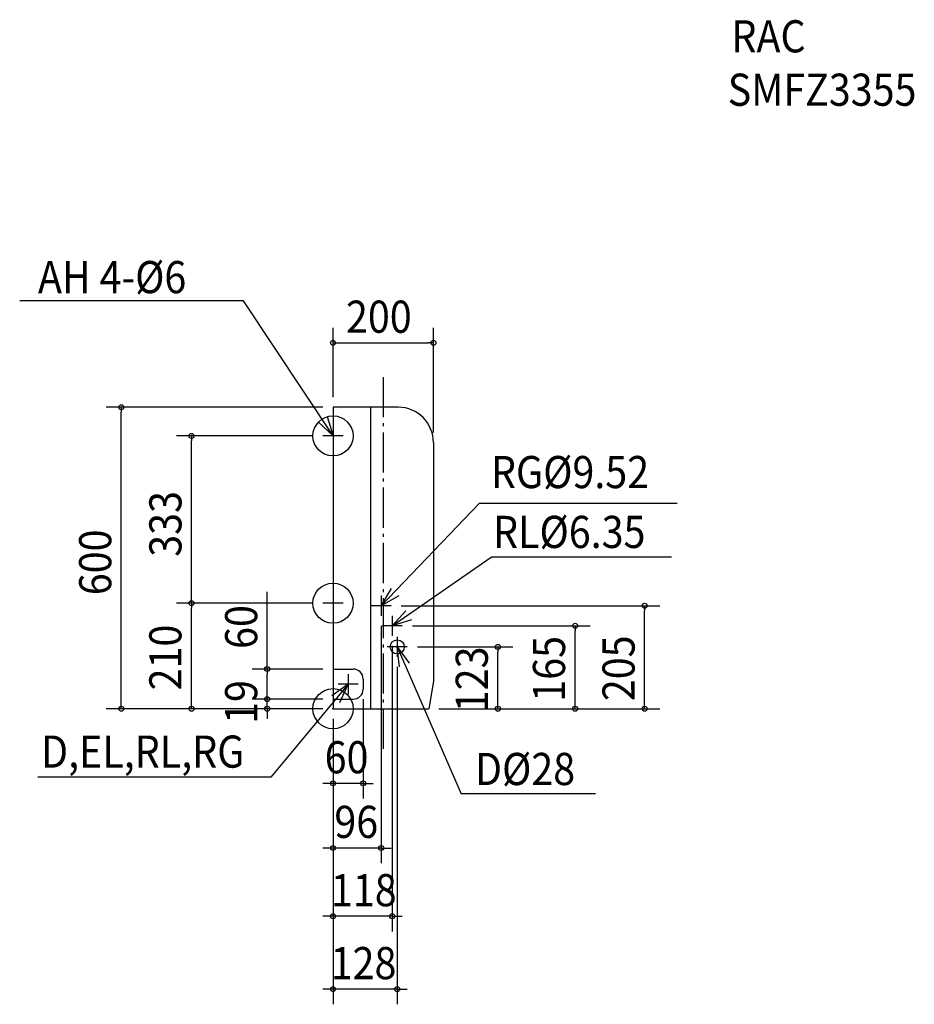
# Model space of a CAD drawing. Extents: x -624 to 1158, y -588 to 1371.
import ezdxf

# ---------------------------------------------------------------- set-up
doc = ezdxf.new("R2010")
doc.units = 0
doc.header["$LTSCALE"] = 20
doc.header["$PDMODE"] = 3
doc.header["$PDSIZE"] = -2
doc.linetypes.add('DASHDOT', pattern=[5.5, 4, -0.6, 0.3, -0.6])
for name, color, linetype in [('ARRANGE', 1, 'CONTINUOUS'), ('BASIS', 6, 'CONTINUOUS'), ('DETAIL', 5, 'CONTINUOUS'), ('ETC', 83, 'CONTINUOUS'), ('FIX', 241, 'CONTINUOUS'), ('NOTE', 4, 'CONTINUOUS'), ('OUTLINE', 3, 'CONTINUOUS'), ('SIZE', 32, 'CONTINUOUS')]:
    doc.layers.add(name, color=color, linetype=linetype)
doc.styles.get("Standard").update_dxf_attribs({"font": 'SIMPLEX', "width": 0.9, "bigfont": 'BIGFONT'})

msp = doc.modelspace()

# ---------------------------------------------------------------- linework, layer by layer
at = {"layer": 'ARRANGE', "linetype": 'CONTINUOUS'}
msp.add_circle((0, 0), 40, dxfattribs=at)
msp.add_point((0, 0), dxfattribs=at)
at = {"layer": 'BASIS', "linetype": 'DASHDOT'}
msp.add_line((100, 660.1), (100, -83), dxfattribs=at)
at = {"layer": 'DETAIL', "linetype": 'CONTINUOUS'}
for p, q in [((0, 600), (0, 0)), ((130, 600), (0, 600)), ((75, 600), (75, 0)), ((200, 530), (200, 55)), ((0, 79), (40, 79)), ((60, 59), (60, 39)), ((200, 55), (191, 0)), ((0, 19), (40, 19)), ((0, 0), (191, 0))]:
    msp.add_line(p, q, dxfattribs=at)
msp.add_circle((128, 123), 14, dxfattribs=at)
for centre, radius, start, end in [((130, 530), 70, 0, 90), ((40, 59), 20, 0, 90), ((40, 39), 20, 270, 0)]:
    msp.add_arc(centre, radius, start, end, dxfattribs=at)
at = {"layer": 'FIX', "linetype": 'CONTINUOUS'}
for centre in [(0, 543), (0, 210)]:
    msp.add_circle(centre, 40, dxfattribs=at)
at = {"layer": 'NOTE', "linetype": 'CONTINUOUS'}
for p, q in [((-178.2, 811.7), (-624, 811.7)), ((0, 543), (-178.2, 811.7)), ((0, 563), (0, 523)), ((20, 543), (-20, 543)), ((96, 205), (291.7, 408.9)), ((291.7, 408.9), (685.3, 408.9)), ((118, 165), (315.3, 301.3)), ((674, 301.3), (315.3, 301.3)), ((0, 230), (0, 190)), ((96, 225), (96, 185)), ((20, 210), (-20, 210)), ((116, 205), (76, 205)), ((118, 185), (118, 145)), ((138, 165), (98, 165)), ((128, 143), (128, 103)), ((148, 123), (108, 123)), ((128, 123), (255, -169.7)), ((30, 69), (30, 29)), ((50, 49), (10, 49)), ((-123.6, -136.6), (-587.8, -136.6)), ((523, -169.7), (255, -169.7))]:
    msp.add_line(p, q, dxfattribs=at)
at = {"layer": 'NOTE', "color": 4, "linetype": 'CONTINUOUS'}
for p, q in [((30, 49), (-123.6, -136.6)), ((30, 49), (-2.4, 25.6)), ((13.6, 12.5), (30, 49))]:
    msp.add_line(p, q, dxfattribs=at)
at = {"layer": 'NOTE', "linetype": 'CONTINUOUS'}
for points in [[(-11.3, 581.4), (0, 543), (-29, 570.6)], [(130.9, 224.6), (96, 205), (116.4, 239.4)], [(156.1, 177.2), (118, 165), (144.9, 194.6)], [(132.6, 83.3), (128, 123), (151.8, 90.9)]]:
    msp.add_lwpolyline(points, dxfattribs=at)
at = {"layer": 'OUTLINE', "linetype": 'CONTINUOUS'}
for p, q in [((130, 600), (0, 600)), ((0, 600), (0, 0)), ((200, 530), (200, 55)), ((200, 55), (191, 0)), ((0, 0), (191, 0))]:
    msp.add_line(p, q, dxfattribs=at)
msp.add_arc((130, 530), 70, 0, 90, dxfattribs=at)
at = {"layer": 'SIZE', "linetype": 'CONTINUOUS'}
for p, q in [((0, 620), (0, 758.3)), ((200, 550), (200, 758.3)), ((10, 728.3), (190, 728.3)), ((-20, 600), (-451.6, 600)), ((-421.6, 10), (-421.6, 590)), ((-40, 543), (-311.8, 543)), ((-281.8, 220), (-281.8, 533)), ((-130.9, 79), (-130.9, 232.3)), ((-40, 210), (-311.9, 210)), ((-40, 210), (-311.8, 210)), ((-281.9, 10), (-281.9, 200)), ((136, 205), (650.7, 205)), ((620.7, 10), (620.7, 195)), ((96, 165), (96, -307.3)), ((158, 165), (512.2, 165)), ((482.2, 10), (482.2, 155)), ((118, 125), (118, -443.2)), ((168, 123), (358.4, 123)), ((328.4, 10), (328.4, 113)), ((-20, 79), (-160.9, 79)), ((128, 83), (128, -588.4)), ((-130.9, 29), (-130.9, 69)), ((-130.9, 29), (-130.9, 39)), ((-20, 0), (-451.6, 0)), ((-20, 0), (-311.9, 0)), ((-20, 19), (-160.9, 19)), ((-20, 19), (-160.9, 19)), ((-20, 0), (-160.9, 0)), ((-130.9, 0), (-130.9, 19)), ((60, 19), (60, -178.6)), ((-130.9, -10), (-130.9, -20)), ((211, 0), (650.7, 0)), ((211, 0), (358.4, 0)), ((211, 0), (512.2, 0)), ((0, -20), (0, -588.4)), ((0, -20), (0, -443.2)), ((0, -20), (0, -307.3)), ((0, -20), (0, -178.6)), ((-10, -148.6), (-20, -148.6)), ((60, -148.6), (0, -148.6)), ((70, -148.6), (80, -148.6)), ((-10, -277.3), (-20, -277.3)), ((96, -277.3), (0, -277.3)), ((106, -277.3), (116, -277.3)), ((-10, -413.2), (-20, -413.2)), ((118, -413.2), (0, -413.2)), ((128, -413.2), (138, -413.2)), ((-10, -558.4), (-20, -558.4)), ((128, -558.4), (0, -558.4)), ((138, -558.4), (148, -558.4))]:
    msp.add_line(p, q, dxfattribs=at)
at = {"layer": 'SIZE', "linetype": 'BYBLOCK'}
for p, q in [((0, 728.3), (10, 728.3)), ((200, 728.3), (190, 728.3)), ((-421.6, 600), (-421.6, 590)), ((-281.8, 543), (-281.8, 533)), ((-281.8, 210), (-281.8, 220)), ((-281.9, 210), (-281.9, 200)), ((620.7, 205), (620.7, 195)), ((482.2, 165), (482.2, 155)), ((328.4, 123), (328.4, 113)), ((-130.9, 79), (-130.9, 69)), ((-130.9, 19), (-130.9, 29)), ((-130.9, 19), (-130.9, 29)), ((-421.6, 0), (-421.6, 10)), ((-281.9, 0), (-281.9, 10)), ((-130.9, 0), (-130.9, -10)), ((328.4, 0), (328.4, 10)), ((482.2, 0), (482.2, 10)), ((620.7, 0), (620.7, 10)), ((0, -148.6), (-10, -148.6)), ((60, -148.6), (70, -148.6)), ((0, -277.3), (-10, -277.3)), ((96, -277.3), (106, -277.3)), ((0, -413.2), (-10, -413.2)), ((118, -413.2), (128, -413.2)), ((0, -558.4), (-10, -558.4)), ((128, -558.4), (138, -558.4))]:
    msp.add_line(p, q, dxfattribs=at)
for centre in [(0, 728.3), (200, 728.3), (-421.6, 600), (-281.8, 543), (-281.9, 210), (-281.8, 210), (620.7, 205), (482.2, 165), (328.4, 123), (-130.9, 79), (-130.9, 19), (-130.9, 19), (-421.6, 0), (-281.9, 0), (-130.9, 0), (328.4, 0), (482.2, 0), (620.7, 0), (0, -148.6), (60, -148.6), (0, -277.3), (96, -277.3), (0, -413.2), (118, -413.2), (0, -558.4), (128, -558.4)]:
    msp.add_circle(centre, 5, dxfattribs=at)

# ---------------------------------------------------------------- texts
at = {"layer": 'ETC', "linetype": 'CONTINUOUS', "width": 0.9}
for s, p in [('RAC', (793.5, 1306.4)), ('SMFZ3355', (786.1, 1200.1))]:
    msp.add_text(s, height=64, dxfattribs=at).set_placement(p)
at = {"layer": 'NOTE', "linetype": 'CONTINUOUS', "width": 0.9}
for s, p in [('AH 4-%%C6', (-587.6, 827.1)), ('RG%%C9.52', (314.5, 439)), ('RL%%C6.35', (318.7, 319.9)), ('D,EL,RL,RG', (-581.6, -117.4)), ('D%%C28', (282.6, -152))]:
    msp.add_text(s, height=64, dxfattribs=at).set_placement(p)
at = {"layer": 'SIZE', "linetype": 'CONTINUOUS', "width": 0.9}
for s, p in [('200', (25.9, 748.3)), ('60', (-16.6, -128.6)), ('96', (2.7, -257.3)), ('118', (-4.1, -393.2)), ('128', (-4.6, -538.4))]:
    msp.add_text(s, height=64, dxfattribs=at).set_placement(p)
for s, p in [('333', (-301.8, 302.4)), ('600', (-441.6, 225.9)), ('60', (-150.9, 119)), ('210', (-301.9, 36.4)), ('165', (462.2, 13.9)), ('205', (600.7, 15)), ('123', (308.4, -7.1)), ('19', (-150.9, -30.3))]:
    msp.add_text(s, height=64, rotation=90, dxfattribs=at).set_placement(p)

doc.saveas('drawing.dxf')
